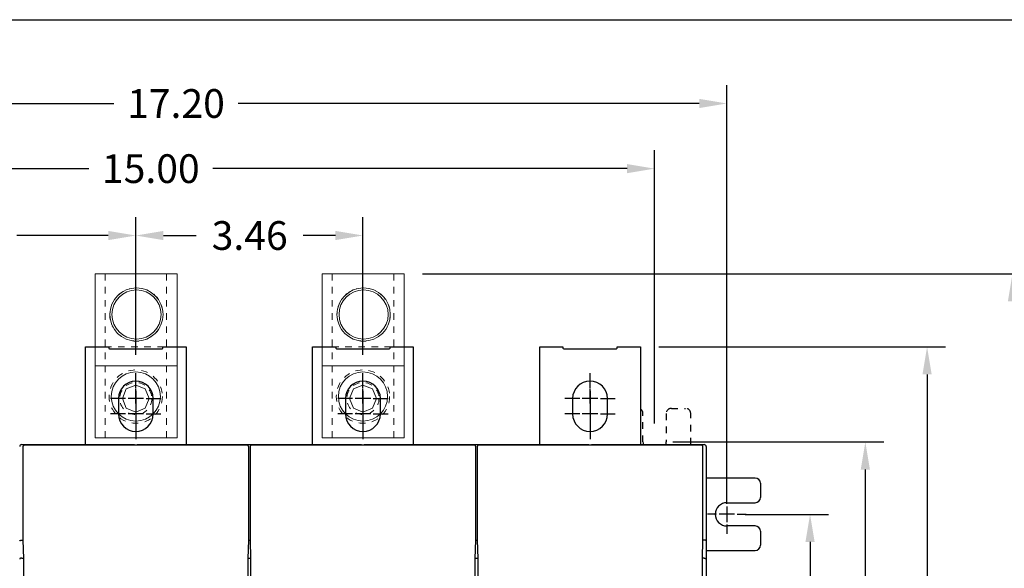
# Model space of a CAD drawing. Units: inches. Extents: x 0 to 49.2, y 0 to 37.8.
# Drawn here: x 9.1 to 24.1, y 29.5 to 37.8 of the extents above; entities that cross this region are included whole.
import ezdxf
from ezdxf.enums import TextEntityAlignment as Align

# ---------------------------------------------------------------- set-up
doc = ezdxf.new("R2010")
doc.units = ezdxf.units.IN
doc.header["$MEASUREMENT"] = 0
for name, pattern in [('HIDDEN', [0.375, 0.25, -0.125]), ('HIDDEN2', [0.1875, 0.125, -0.0625]), ('HIDDENNEW0', [4.5, 1.5, -1.5, 1.5])]:
    doc.linetypes.add(name, pattern=pattern)
for name, color, linetype, lineweight in [('AM_4', 3, 'Continuous', 15), ('AM_HID', 7, 'HIDDEN', 15), ('AM_VIS', 7, 'Continuous', 30)]:
    doc.layers.add(name, color=color, linetype=linetype, lineweight=lineweight)
for name, color, linetype in [('CENTERLINE', 5, 'HIDDENNEW0'), ('DIMENSION', 4, 'Continuous'), ('PART', 7, 'Continuous'), ('TITLEBLOCK', 7, 'Continuous'), ('VISIBLE', 255, 'HIDDENNEW0')]:
    doc.layers.add(name, color=color, linetype=linetype)
doc.styles.add('Dimen_Text', font='romans.shx', dxfattribs={"width": 0.75})
doc.styles.add('Form Text', font='romans.shx', dxfattribs={"width": 0.9})
doc.dimstyles.get("Standard").update_dxf_attribs({"dimscale": 3.5, "dimtxt": 0.125, "dimasz": 0.12, "dimexe": 0.08, "dimexo": 0.08, "dimgap": 0.09, "dimtad": 0, "dimtih": 1, "dimtoh": 1, "dimzin": 1, "dimdsep": 46, "dimtxsty": 'Dimen_Text', "dimcen": 0, "dimclrd": 256, "dimclre": 256, "dimclrt": 256, "dimadec": 0, "dimazin": 0, "dimtfac": 1, "dimtofl": 0, "dimtmove": 0, "dimatfit": 2, "dimfxl": 0, "dimtolj": 1, "dimtzin": 0, "dimlwd": -1, "dimlwe": -1, "dimarcsym": 0})

# ---------------------------------------------------------------- blocks, each defined once
blk = doc.blocks.new('FORM AH MECH')
at = {"layer": 'TITLEBLOCK', "color": 5}
blk.add_lwpolyline([(0, 7.875), (10.25, 7.875), (10.25, 0), (0, 0)], close=True, dxfattribs=at)
at = {"layer": 'TITLEBLOCK', "color": 6, "style": 'Form Text'}
for tag, height, width, p in [('DRAWING_NUMBER_2', 0.125, 0.9, (9.0623, 7.5865)), ('TOP_LINE_TITLE_NAME', 0.125, 0.8, (9.0648, 0.9454)), ('TITLE_NAME', 0.125, 0.8, (9.054, 0.7423)), ('LAST_LINE_TITLE_NAME', 0.125, 0.8, (9.054, 0.5443)), ('DRAWING_NUMBER_1', 0.125, 0.9, (9.0623, 0.1359)), ('3_PL_DEC', 0.08, 0.9, (3.937, 0.0317)), ('ANGLES', 0.08, 0.9, (4.479, 0.0317))]:
    blk.add_attdef(tag, text='', height=height, dxfattribs=dict(at, width=width)).set_placement(p, align=Align.CENTER)
at = {"layer": 'TITLEBLOCK', "color": 6, "style": 'Form Text', "width": 0.9}
blk.add_attdef('TYPE_DWG', text='', height=0.09, dxfattribs=at).set_placement((10.2023, 1.1683), align=Align.RIGHT)
at = {"layer": 'TITLEBLOCK', "color": 4, "style": 'Form Text'}
for tag, p, width in [('F_REVISION_DESC._LINE_1', (0.2647, 1.0444), 0.7), ('F_REVISION_DESC._LINE_2', (0.2647, 0.963), 0.7), ('E_REVISION_DESC._LINE_1', (0.2651, 0.8625), 0.7), ('E_REVISION_DESC._LINE_2', (0.2651, 0.776), 0.7), ('INCHES_OR_MM', (4.3558, 0.7666), 0.9), ('D_REVISION_DESC._LINE_1', (0.2647, 0.6782), 0.7), ('D_REVISION_DESC._LINE_2', (0.2647, 0.5921), 0.7), ('C_REVISION_DESC._LINE_1', (0.2678, 0.4959), 0.7), ('C_REVISION_DESC._LINE_2', (0.2678, 0.4117), 0.7), ('B_REVISION_DESC._LINE_1', (0.2653, 0.3092), 0.7), ('B_REVISION_DESC._LINE_2', (0.2653, 0.2247), 0.7), ('SHEET_NUMBER', (6.8567, 0.0262), 0.9)]:
    blk.add_attdef(tag, p, '', height=0.06, dxfattribs=dict(at, width=width))
for tag, p in [('F', (0.1096, 1.0008)), ('E', (0.1097, 0.8217)), ('D', (0.1105, 0.6311)), ('C', (0.1121, 0.4493)), ('B', (0.1109, 0.2701))]:
    blk.add_attdef(tag, text='', height=0.06, dxfattribs=at).set_placement(p, align=Align.CENTER)
for tag, height, width, p in [('DATE_F', 0.06, 0.8, (2.47, 1.0001)), ('INITIALS_F', 0.06, 0.9, (2.8927, 1.0001)), ('ORIG_DATE', 0.07, 0.9, (7.0055, 0.8867)), ('DATE_E', 0.06, 0.8, (2.4715, 0.8175)), ('INITIALS_E', 0.06, 0.9, (2.8927, 0.8175)), ('DATE_D', 0.06, 0.8, (2.4711, 0.6331)), ('INITIALS_D', 0.06, 0.9, (2.8929, 0.6312)), ('DATE_C', 0.06, 0.8, (2.471, 0.4489)), ('INITIALS_C', 0.06, 0.9, (2.8961, 0.4489)), ('DATE_B', 0.06, 0.8, (2.4688, 0.2654)), ('INITIALS_B', 0.06, 0.9, (2.8926, 0.2654)), ('2_PL', 0.06, 0.9, (3.4001, 0.157)), ('3_PL', 0.06, 0.9, (3.937, 0.157))]:
    blk.add_attdef(tag, text='', height=height, dxfattribs=dict(at, width=width)).set_placement(p, align=Align.CENTER)
at = {"layer": 'TITLEBLOCK', "color": 6, "style": 'Form Text'}
for tag, p, height, width in [('SCALE', (3.4183, 0.8014), 0.08, 0.9), ('MATERIAL_LINE_1', (3.5143, 0.6522), 0.075, 0.8), ('MATERIAL_LINE_2', (3.4371, 0.5554), 0.075, 0.8), ('FINISH_LINE_1', (3.4257, 0.4404), 0.075, 0.8), ('FINISH_LINE_2', (3.3439, 0.3436), 0.075, 0.8)]:
    blk.add_attdef(tag, p, '', height=height, dxfattribs=dict(at, width=width))
blk = doc.blocks.new('OZXA-600 TOP')
at = {"layer": 'AM_4', "linetype": 'HIDDEN2'}
for centre, radius in [((-32.51, 0.25), 10.32), ((-0.76, 0), 10.32), ((0, 0), 6.23)]:
    blk.add_circle(centre, radius, dxfattribs=at)
at = {"layer": 'AM_HID', "lineweight": 15, "extrusion": (1, -1.22461e-16, 0), "elevation": -19.99}
blk.add_lwpolyline([(16, 0), (-15.75, 0)], dxfattribs=at)
at = {"layer": 'AM_HID', "lineweight": 15, "extrusion": (-1.22461e-16, -1, 0)}
for points, elevation in [([(-48.26, 0), (-12.7, 0)], -11.91), ([(-12.7, 0), (15.24, 0)], -11.91), ([(-48.26, 0), (-12.7, 0)], 11.91), ([(-12.7, 0), (15.24, 0)], 11.91)]:
    blk.add_lwpolyline(points, dxfattribs=dict(at, elevation=elevation))
at = {"layer": 'AM_VIS', "lineweight": 15, "extrusion": (-1.22461e-16, -1, 0)}
for points, elevation in [([(-12.7, 0), (-48.26, 0)], -16), ([(15.24, 0), (-12.7, 0)], -16), ([(-12.7, 0), (-48.26, 0)], 15.75), ([(-12.7, 0), (15.24, 0)], 15.75)]:
    blk.add_lwpolyline(points, dxfattribs=dict(at, elevation=elevation))
at = {"layer": 'AM_VIS', "lineweight": 15, "extrusion": (1, -1.22461e-16, 0)}
for points, elevation in [([(-15.75, 0), (16, 0)], -48.26), ([(16, 0), (-15.75, 0)], -12.7), ([(-15.75, 0), (16, 0)], 15.24)]:
    blk.add_lwpolyline(points, dxfattribs=dict(at, elevation=elevation))
at = {"layer": 'AM_VIS', "lineweight": 15}
blk.add_lwpolyline([(0, 5.22), (-3.69, 3.69), (-5.22, 0), (-3.69, -3.69), (0, -5.22), (3.69, -3.69), (5.22, 0), (3.69, 3.69), (0, 5.22)], dxfattribs=at)
for centre, radius in [((-32.51, 0.25), 10.31), ((-32.51, 0.25), 9.52), ((-0.76, 0), 9.52)]:
    blk.add_circle(centre, radius, dxfattribs=at)
blk = doc.blocks.new('*D28')
at = {"layer": 'Defpoints', "color": 0}
for p in [(14.925, 33.947), (18.38, 19.688), (24.203, 19.688)]:
    blk.add_point(p, dxfattribs=at)
at = {"layer": 'DIMENSION'}
for p, q in [((15.205, 33.947), (24.483, 33.947)), ((24.203, 33.527), (24.203, 25.171)), ((24.203, 20.108), (24.203, 24.103)), ((18.66, 19.688), (24.483, 19.688))]:
    blk.add_line(p, q, dxfattribs=at)
for points in [[(24.133, 33.527), (24.273, 33.527), (24.203, 33.947)], [(24.133, 20.108), (24.273, 20.108), (24.203, 19.688)]]:
    blk.add_solid(points, dxfattribs=at)
at = {"layer": 'DIMENSION', "insert": (24.203, 24.637), "char_height": 0.4375, "attachment_point": 5, "style": 'Dimen_Text'}
blk.add_mtext('\\A1;14.26', dxfattribs=at)
blk = doc.blocks.new('OS800L13 FRONT')
at = {"layer": 'CENTERLINE', "linetype": 'Continuous'}
for p, q in [((77.5, 136.83155), (77.5, 142.58155)), ((165.5, 136.83156), (165.5, 142.58156)), ((253.5, 136.83156), (253.5, 142.58156)), ((77.5, 130.83155), (77.5, 136.58155)), ((77.5, 135.83155), (77.5, 129.83155)), ((165.5, 130.83156), (165.5, 136.58156)), ((165.5, 135.83156), (165.5, 129.83156)), ((253.5, 130.83156), (253.5, 136.58156)), ((253.5, 135.83156), (253.5, 129.83156)), ((73.5, 132.83155), (67.75, 132.83155)), ((80.5, 132.83155), (74.5, 132.83155)), ((77.5, 129.83155), (77.5, 123.83155)), ((81.5, 132.83155), (87.25, 132.83155)), ((161.5, 132.83156), (155.75, 132.83156)), ((168.5, 132.83156), (162.5, 132.83156)), ((165.5, 129.83156), (165.5, 123.83156)), ((169.5, 132.83156), (175.25, 132.83156)), ((249.5, 132.83156), (243.75, 132.83156)), ((256.5, 132.83156), (250.5, 132.83156)), ((253.5, 129.83156), (253.5, 123.83156)), ((257.5, 132.83156), (263.25, 132.83156)), ((73.5, 126.83155), (67.75, 126.83155)), ((80.5, 126.83155), (74.5, 126.83155)), ((77.5, 128.83155), (77.5, 123.08155)), ((81.5, 126.83155), (87.25, 126.83155)), ((161.5, 126.83156), (155.75, 126.83156)), ((168.5, 126.83156), (162.5, 126.83156)), ((165.5, 128.83156), (165.5, 123.08156)), ((169.5, 126.83156), (175.25, 126.83156)), ((249.5, 126.83156), (243.75, 126.83156)), ((256.5, 126.83156), (250.5, 126.83156)), ((253.5, 128.83156), (253.5, 123.08156)), ((257.5, 126.83156), (263.25, 126.83156)), ((77.5, 122.83155), (77.5, 117.08155)), ((165.5, 122.83156), (165.5, 117.08156)), ((253.5, 122.83156), (253.5, 117.08156)), ((306.50001, 92), (306.50001, 95.5)), ((302.50001, 88), (299.00001, 88)), ((309.50001, 88), (303.50001, 88)), ((306.50001, 91), (306.50001, 85)), ((310.50001, 88), (314.00001, 88)), ((306.50001, 84), (306.50001, 80.5))]:
    blk.add_line(p, q, dxfattribs=at)
at = {"layer": 'VISIBLE', "linetype": 'Continuous'}
for p, q in [((58, 115.00141), (58, 152.83155)), ((58.00001, 152.83161), (67.00001, 152.83161)), ((67, 152.83155), (67, 152.33155)), ((87.99997, 152.83161), (96.99997, 152.83161)), ((88, 152.33155), (88, 152.83155)), ((96.99997, 152.83161), (97, 114.99859)), ((145.99995, 152.83161), (154.99995, 152.83161)), ((146, 114.99859), (146, 152.83156)), ((155, 152.83156), (155, 152.33156)), ((176, 152.33156), (176, 152.83156)), ((176.00002, 152.83161), (185.00002, 152.83161)), ((185.00002, 152.83161), (185, 114.99859)), ((234, 114.99859), (234, 152.83156)), ((234.00001, 152.83161), (243.00001, 152.83161)), ((243, 152.83156), (243, 152.33156)), ((263.99996, 152.83161), (272.99996, 152.83161)), ((264, 152.33156), (264, 152.83156)), ((272.99996, 152.83161), (273, 115.00142)), ((67.3, 152.03155), (87.7, 152.03155)), ((155.3, 152.03156), (175.7, 152.03156)), ((243.3, 152.03156), (263.7, 152.03156)), ((70.75, 132.83155), (70.75, 126.83155)), ((84.25, 126.83155), (84.25, 132.83155)), ((158.75, 132.83156), (158.75, 126.83156)), ((172.25, 126.83156), (172.25, 132.83156)), ((246.75, 132.83156), (246.75, 126.83156)), ((260.25, 126.83156), (260.25, 132.83156)), ((33.3, 115.00141), (34.5, 115.00141)), ((34.69911, 114.80222), (34.442, 114.80222)), ((34.49999, 115.00145), (37.49995, 115.00145)), ((34.5, 114.80227), (34.5, 115.00141)), ((34.69913, 114.94762), (34.69913, 114.80227)), ((34.69913, 114.94762), (120.29913, 114.94762)), ((37.5, 115.00141), (77, 115.00141)), ((37.5, 115.00141), (37.5, 114.94762)), ((77, 114.94762), (77, 115.00141)), ((78, 114.99859), (117.5, 114.99859)), ((78, 114.99859), (78, 114.94762)), ((117.5, 114.94762), (117.5, 114.99859)), ((117.50003, 114.99854), (120.49999, 114.99854)), ((120.55623, 114.80222), (120.29912, 114.80222)), ((120.29913, 114.80228), (120.29913, 114.94762)), ((120.5, 114.99859), (120.49999, 114.80222)), ((120.5, 114.99859), (122.5, 114.99859)), ((122.69916, 114.80222), (122.44205, 114.80222)), ((122.5, 114.99859), (122.50004, 114.80222)), ((122.50004, 114.99854), (125.5, 114.99854)), ((122.69913, 114.94762), (122.69913, 114.80228)), ((122.69913, 114.94762), (208.29913, 114.94762)), ((125.5, 114.99859), (165, 114.99859)), ((125.5, 114.99859), (125.5, 114.94762)), ((165, 114.94762), (165, 114.99859)), ((166, 114.99859), (205.5, 114.99859)), ((166, 114.99859), (166, 114.94762)), ((205.49997, 114.99854), (208.50005, 114.99854)), ((205.5, 114.94762), (205.5, 114.99859)), ((208.29913, 114.80228), (208.29913, 114.94762)), ((208.55617, 114.80233), (208.29918, 114.80233)), ((208.5, 114.99859), (210.5, 114.99859)), ((208.5, 114.99859), (208.50005, 114.80233)), ((210.6991, 114.80233), (210.44199, 114.80233)), ((210.5, 114.99859), (210.49998, 114.80233)), ((210.49998, 114.99854), (213.49994, 114.99854)), ((210.69913, 114.94762), (296.29911, 114.94763)), ((210.69913, 114.94762), (210.69913, 114.80228)), ((213.5, 114.99859), (253, 114.99859)), ((213.5, 114.99859), (213.5, 114.94762)), ((253, 114.94762), (253, 114.99859)), ((254, 115.00142), (293.50001, 115.00142)), ((254, 115.00142), (254.00006, 114.94766)), ((293.50001, 115.00145), (296.50001, 115.00145)), ((293.50001, 114.94763), (293.50001, 115.00142)), ((296.29911, 114.80228), (296.29911, 114.94763)), ((296.55621, 114.80233), (296.29911, 114.80233)), ((296.50001, 115.00142), (297.70001, 115.00142)), ((296.50001, 115.00142), (296.50001, 114.80228)), ((33.74915, 114.06501), (33.74915, 77.94763)), ((121.24908, 77.94763), (121.24908, 114.06501)), ((121.74909, 114.06501), (121.74909, 77.94763)), ((209.24914, 77.94763), (209.24914, 114.06501)), ((209.74915, 114.06501), (209.74915, 77.94763)), ((297.24911, 77.94763), (297.24911, 114.06501)), ((298.50001, 114.20142), (298.50001, 110.00142)), ((298.50001, 110.00142), (298.50001, 77.67005)), ((317.50001, 102), (298.50001, 102)), ((319.50001, 100), (319.50001, 94.5)), ((306.50001, 92.5), (317.50001, 92.5)), ((317.50001, 83.5), (306.50001, 83.5)), ((319.50001, 81.5), (319.50001, 76)), ((33.30003, 78.00143), (33.74915, 78.00143)), ((33.74915, 77.94763), (33.99357, 70.94757)), ((121.00466, 70.94757), (121.24908, 77.94763)), ((121.24913, 77.99859), (121.74913, 77.99859)), ((121.74909, 77.94763), (121.99363, 70.94757)), ((209.00472, 70.94757), (209.24914, 77.94763)), ((209.24913, 77.99859), (209.74913, 77.99859)), ((209.74915, 77.94763), (209.99357, 70.94757)), ((297.00461, 70.94757), (297.24911, 77.94763)), ((297.69991, 78.00143), (297.24911, 78.00142)), ((298.50001, 77.67005), (298.50001, 70.67005)), ((298.50001, 74), (317.50001, 74)), ((33.30003, 71.00137), (33.9917, 71.00141)), ((33.99357, 70.94757), (33.99357, 1.04766)), ((121.00466, 1.04766), (121.00466, 70.94757)), ((121.00646, 70.99859), (121.9918, 70.99859)), ((121.99363, 70.94757), (121.99363, 1.04766)), ((209.00472, 1.04766), (209.00472, 70.94757)), ((209.00646, 70.99859), (209.9918, 70.99859)), ((209.99357, 70.94757), (209.99357, 1.04766)), ((297.00461, 1.04766), (297.00461, 70.94757)), ((297.69991, 71.00137), (297.00661, 71.00142)), ((298.50001, 70.67005), (298.50001, 1.08308))]:
    blk.add_line(p, q, dxfattribs=at)
at = {"layer": 'VISIBLE', "linetype": 'HIDDEN'}
for p, q in [((273.992, 116.008), (273.992, 127.008)), ((282.992, 127.008), (282.992, 116.008)), ((284.99201, 129.008), (290.49201, 129.008)), ((292.49201, 115.00142), (292.49201, 127.008))]:
    blk.add_line(p, q, dxfattribs=at)
at = {"layer": 'VISIBLE', "linetype": 'Continuous'}
for points in [[(34.442, 114.80222), (34.4186, 114.80179, 0.008742925), (34.39539, 114.80055, 0.008938955), (34.37238, 114.79847, 0.008972923), (34.34957, 114.7956, 0.008837986), (34.32699, 114.79192, 0.00876342), (34.30464, 114.78749, 0.00869714), (34.28255, 114.78229, 0.008637478), (34.26071, 114.77636, 0.00854953), (34.23917, 114.7697, 0.008480914), (34.21791, 114.76234, 0.008397503), (34.19696, 114.75427, 0.008330161), (34.17633, 114.74554, 0.008249617), (34.15604, 114.73614, 0.008185421), (34.13609, 114.72611, 0.008111982), (34.11652, 114.71543, 0.008054118), (34.09731, 114.70416, 0.00799008), (34.07851, 114.69228, 0.007940817), (34.0601, 114.67983, 0.007888236), (34.04212, 114.6668, 0.007849548), (34.02456, 114.65324, 0.007810351), (34.00746, 114.63913, 0.007783272), (33.99082, 114.62452, 0.007757142), (33.97466, 114.6094, 0.007744536), (33.95898, 114.59381, 0.00773908), (33.94381, 114.57773, 0.007730054), (33.92915, 114.56122, 0.007707829), (33.91502, 114.54425, 0.007679042), (33.90142, 114.52688, 0.007631332), (33.88836, 114.50908, 0.00759298), (33.87583, 114.49089, 0.007555657), (33.86386, 114.47232, 0.007519646), (33.85244, 114.45338, 0.007479709), (33.84159, 114.43408, 0.007452505), (33.8313, 114.41444, 0.007434528), (33.82159, 114.39447, 0.007387378), (33.81245, 114.37419, 0.007316235), (33.80392, 114.35362, 0.007354638), (33.79596, 114.33274, 0.007483817), (33.78861, 114.31155, 0.007248279), (33.78186, 114.2902, 0.006747113), (33.77574, 114.26874, 0.007440162), (33.77022, 114.24668, 0.008877617), (33.76532, 114.22386, 0.006696413), (33.76107, 114.20229, 0.002223032), (33.75754, 114.18269, 0.009486405), (33.75448, 114.15714, 0.016342374), (33.75168, 114.11737, 0.007902309), (33.74915, 114.06501, 0.004142141)], [(121.24908, 114.06501), (121.24874, 114.08824, 0.007116676), (121.24775, 114.11135, 0.007214173), (121.24608, 114.13432, 0.007247409), (121.24376, 114.15714, 0.007221635), (121.24078, 114.17981, 0.007222985), (121.23717, 114.20229, 0.007228883), (121.23291, 114.22459, 0.007240128), (121.22803, 114.24668, 0.007244295), (121.22251, 114.26856, 0.007257376), (121.21639, 114.29021, 0.007267654), (121.20964, 114.3116, 0.007284715), (121.2023, 114.33275, 0.007299955), (121.19434, 114.35361, 0.007320909), (121.1858, 114.37419, 0.007341557), (121.17666, 114.39447, 0.007366506), (121.16696, 114.41444, 0.00739252), (121.15667, 114.43408, 0.007421231), (121.14582, 114.45338, 0.007452211), (121.13439, 114.47232, 0.007484497), (121.12243, 114.4909, 0.007520545), (121.1099, 114.50908, 0.007554994), (121.09684, 114.52688, 0.007593268), (121.08323, 114.54426, 0.007631902), (121.06911, 114.56122, 0.007679166), (121.05445, 114.57773, 0.007707817), (121.03928, 114.59381, 0.007730204), (121.0236, 114.6094, 0.007739184), (121.00744, 114.62452, 0.00774439), (120.99079, 114.63913, 0.007757502), (120.9737, 114.65324, 0.007784893), (120.95614, 114.6668, 0.007810387), (120.93816, 114.67983, 0.007845337), (120.91975, 114.69228, 0.007889947), (120.90094, 114.70416, 0.007957751), (120.88174, 114.71543, 0.007985956), (120.86216, 114.72611, 0.007997186), (120.84223, 114.73614, 0.008128999), (120.82193, 114.74554, 0.008380851), (120.80125, 114.75427, 0.008191488), (120.78035, 114.76234, 0.007686287), (120.75927, 114.76969, 0.008604467), (120.73754, 114.77636, 0.010455059), (120.71497, 114.78232, 0.007892148), (120.69361, 114.78749, 0.002470211), (120.67416, 114.79182, 0.011457862), (120.64867, 114.7956, 0.020079732), (120.60881, 114.79907, 0.009692138), (120.55623, 114.80222, 0.005046057)], [(122.44205, 114.80222), (122.41865, 114.80179, 0.008740731), (122.39544, 114.80055, 0.008937071), (122.37242, 114.79847, 0.008971411), (122.3496, 114.7956, 0.008836818), (122.32702, 114.79192, 0.008762581), (122.30466, 114.78749, 0.008696594), (122.28257, 114.78229, 0.008637216), (122.26073, 114.77636, 0.008549505), (122.23918, 114.7697, 0.008481115), (122.21792, 114.76234, 0.008397884), (122.19697, 114.75427, 0.008330712), (122.17634, 114.74554, 0.008250288), (122.15605, 114.73614, 0.008186204), (122.1361, 114.72611, 0.008112828), (122.11652, 114.71543, 0.008055021), (122.09732, 114.70416, 0.007990992), (122.07851, 114.69228, 0.007941734), (122.0601, 114.67983, 0.007889112), (122.04212, 114.6668, 0.007850381), (122.02456, 114.65324, 0.007811098), (122.00746, 114.63913, 0.007783934), (121.99082, 114.62452, 0.007757677), (121.97466, 114.6094, 0.007744947), (121.95898, 114.59381, 0.007739327), (121.94381, 114.57773, 0.007730142), (121.92915, 114.56122, 0.00770772), (121.91502, 114.54426, 0.007678741), (121.90142, 114.52688, 0.007630802), (121.88836, 114.50908, 0.00759223), (121.87583, 114.4909, 0.007554653), (121.86386, 114.47232, 0.007518402), (121.85244, 114.45338, 0.007478194), (121.84159, 114.43408, 0.007450734), (121.8313, 114.41444, 0.007432465), (121.82159, 114.39447, 0.007385062), (121.81245, 114.37419, 0.007313655), (121.80391, 114.35362, 0.007351759), (121.79595, 114.33275, 0.007480551), (121.7886, 114.31156, 0.007244888), (121.78185, 114.29021, 0.006743772), (121.77573, 114.26874, 0.007436101), (121.7702, 114.24668, 0.008872232), (121.76529, 114.22386, 0.006692336), (121.76105, 114.20229, 0.002222102), (121.75751, 114.18269, 0.009479842), (121.75444, 114.15714, 0.01633013), (121.75163, 114.11737, 0.007896438), (121.74909, 114.06501, 0.004139158)], [(209.24914, 114.06501), (209.24879, 114.08824, 0.007111681), (209.24779, 114.11135, 0.007208915), (209.24612, 114.13432, 0.007242147), (209.24379, 114.15715, 0.00721666), (209.24081, 114.17981, 0.007218207), (209.2372, 114.2023, 0.007224293), (209.23293, 114.22459, 0.007235722), (209.22805, 114.24669, 0.007240131), (209.22253, 114.26856, 0.007253429), (209.2164, 114.29021, 0.007263959), (209.20965, 114.3116, 0.00728125), (209.2023, 114.33275, 0.007296756), (209.19435, 114.35361, 0.007317952), (209.18581, 114.3742, 0.007338872), (209.17667, 114.39447, 0.007364067), (209.16696, 114.41444, 0.007390354), (209.15667, 114.43408, 0.007419309), (209.14582, 114.45338, 0.007450555), (209.1344, 114.47232, 0.00748308), (209.12243, 114.4909, 0.007519384), (209.1099, 114.50908, 0.007554056), (209.09684, 114.52688, 0.00759256), (209.08323, 114.54426, 0.007631408), (209.06911, 114.56122, 0.007678916), (209.05445, 114.57774, 0.007707692), (209.03928, 114.59381, 0.007730096), (209.0236, 114.6094, 0.00773896), (209.00744, 114.62452, 0.007743882), (208.99079, 114.63914, 0.007756702), (208.97369, 114.65324, 0.007783755), (208.95614, 114.6668, 0.007808883), (208.93816, 114.67983, 0.007843397), (208.91975, 114.69228, 0.007887547), (208.90094, 114.70417, 0.007954821), (208.88173, 114.71544, 0.007982505), (208.86216, 114.72612, 0.00799318), (208.84222, 114.73615, 0.00812434), (208.82192, 114.74556, 0.00837537), (208.80124, 114.75429, 0.008185567), (208.78033, 114.76236, 0.007680255), (208.75926, 114.76972, 0.00859693), (208.73752, 114.7764, 0.010444754), (208.71495, 114.78236, 0.007884023), (208.69358, 114.78755, 0.002468224), (208.67413, 114.79188, 0.011444532), (208.64864, 114.79567, 0.020053629), (208.60876, 114.79916, 0.009679097), (208.55617, 114.80233, 0.005039306)], [(210.44199, 114.80233), (210.4186, 114.80189, 0.008733444), (210.39539, 114.80064, 0.008928761), (210.37238, 114.79855, 0.008962552), (210.34957, 114.79567, 0.008828077), (210.32698, 114.79198, 0.008753814), (210.30464, 114.78755, 0.008687845), (210.28254, 114.78234, 0.008628507), (210.26071, 114.7764, 0.008541027), (210.23916, 114.76973, 0.008472838), (210.21791, 114.76236, 0.008389942), (210.19696, 114.75429, 0.008323077), (210.17633, 114.74556, 0.00824309), (210.15604, 114.73615, 0.008179403), (210.13609, 114.72612, 0.008106535), (210.11652, 114.71544, 0.008049191), (210.09731, 114.70417, 0.007985722), (210.07851, 114.69228, 0.007936971), (210.0601, 114.67983, 0.007884939), (210.04212, 114.6668, 0.007846741), (210.02456, 114.65324, 0.007808065), (210.00746, 114.63914, 0.007781437), (209.99082, 114.62452, 0.007755773), (209.97466, 114.6094, 0.007743589), (209.95898, 114.59381, 0.007738594), (209.94381, 114.57774, 0.007729848), (209.92915, 114.56122, 0.007707802), (209.91502, 114.54426, 0.00767907), (209.90142, 114.52688, 0.00763132), (209.88836, 114.50908, 0.007592949), (209.87583, 114.4909, 0.007555623), (209.86386, 114.47232, 0.007519602), (209.85244, 114.45338, 0.007479649), (209.84159, 114.43408, 0.00745243), (209.8313, 114.41444, 0.007434436), (209.82159, 114.39447, 0.007387268), (209.81245, 114.3742, 0.007316106), (209.80392, 114.35362, 0.007354487), (209.79596, 114.33275, 0.007483637), (209.78861, 114.31156, 0.007248084), (209.78186, 114.29021, 0.006746913), (209.77574, 114.26874, 0.00743991), (209.77022, 114.24669, 0.008877272), (209.76531, 114.22386, 0.006696138), (209.76107, 114.2023, 0.002222961), (209.75754, 114.18269, 0.009485952), (209.75448, 114.15715, 0.01634147), (209.75167, 114.11737, 0.007901844), (209.74915, 114.06501, 0.004141896)], [(297.24911, 114.06501), (297.24871, 114.08824, 0.007116906), (297.24771, 114.11135, 0.007214437), (297.24611, 114.13432, 0.007247692), (297.24371, 114.15715, 0.007221914), (297.24081, 114.17981, 0.007223265), (297.23721, 114.2023, 0.007229165), (297.23291, 114.22459, 0.007240411), (297.22801, 114.24669, 0.007244573), (297.22251, 114.26856, 0.00725765), (297.21641, 114.29021, 0.00726792), (297.20961, 114.3116, 0.007284974), (297.20231, 114.33275, 0.007300202), (297.19431, 114.35361, 0.007321145), (297.18581, 114.3742, 0.007341779), (297.17671, 114.39448, 0.007366715), (297.16691, 114.41445, 0.007392712), (297.15671, 114.43408, 0.007421407), (297.14581, 114.45338, 0.007452367), (297.13441, 114.47232, 0.007484636), (297.12241, 114.4909, 0.007520664), (297.10991, 114.50908, 0.007555093), (297.09681, 114.52688, 0.007593337), (297.08321, 114.54426, 0.00763196), (297.06911, 114.56122, 0.007679229), (297.05441, 114.57774, 0.007707808), (297.03931, 114.59381, 0.007730015), (297.02361, 114.60941, 0.007738725), (297.00741, 114.62453, 0.007743498), (296.99081, 114.63914, 0.007756206), (296.97371, 114.65324, 0.007783145), (296.95611, 114.66681, 0.0078082), (296.93811, 114.67983, 0.007842644), (296.91971, 114.69228, 0.007886764), (296.90091, 114.70417, 0.00795401), (296.88171, 114.71544, 0.007981719), (296.86221, 114.72612, 0.007992428), (296.84221, 114.73616, 0.008123646), (296.82191, 114.74556, 0.008374735), (296.80121, 114.7543, 0.008185094), (296.78031, 114.76237, 0.007679956), (296.75931, 114.76972, 0.008596737), (296.73751, 114.7764, 0.010444764), (296.71501, 114.78236, 0.00788434), (296.69361, 114.78755, 0.002468442), (296.67411, 114.79188, 0.011445288), (296.64871, 114.79567, 0.020056391), (296.60881, 114.79916, 0.009681097), (296.55621, 114.80233, 0.005040501)], [(32.50005, 77.67003), (32.50033, 77.68165, -0.016232276), (32.50135, 77.69298, -0.017031629), (32.50314, 77.70399, -0.017632703), (32.50566, 77.71471, -0.017862514), (32.50894, 77.72514, -0.017932224), (32.51294, 77.7353, -0.017786087), (32.51769, 77.7452, -0.017431442), (32.52314, 77.75485, -0.016855728), (32.52934, 77.76426, -0.016130919), (32.53624, 77.77344, -0.015285191), (32.54387, 77.7824, -0.014359117), (32.55219, 77.79115, -0.01339203), (32.56122, 77.79971, -0.012411607), (32.57094, 77.80808, -0.011449552), (32.58137, 77.81627, -0.01051733), (32.59247, 77.8243, -0.009632646), (32.60427, 77.83217, -0.008800018), (32.61673, 77.8399, -0.008024001), (32.62987, 77.8475, -0.007305903), (32.64367, 77.85498, -0.006639849), (32.65815, 77.86234, -0.00603581), (32.67328, 77.8696, -0.005481691), (32.68906, 77.87678, -0.004964801), (32.70549, 77.88387, -0.004465655), (32.72257, 77.8909, -0.00409558), (32.74027, 77.89787, -0.003844121), (32.7586, 77.90475, -0.003683673), (32.77751, 77.91155, -0.003639701), (32.79701, 77.91823, -0.003575593), (32.81705, 77.92478, -0.003534194), (32.83762, 77.93119, -0.003489197), (32.85869, 77.93743, -0.003479774), (32.88026, 77.94349, -0.003466362), (32.90228, 77.94935, -0.003487349), (32.92476, 77.95499, -0.003479655), (32.94764, 77.9604, -0.003485647), (32.97092, 77.96554, -0.003545125), (32.99459, 77.97043, -0.003682899), (33.01867, 77.97502, -0.003594225), (33.04296, 77.97931, -0.003373036), (33.06742, 77.98326, -0.003844021), (33.09258, 77.98689, -0.004783197), (33.11863, 77.99016, -0.003570065), (33.14327, 77.99304, -0.000967299), (33.16567, 77.99546, -0.005409543), (33.19485, 77.9976, -0.009757175), (33.24027, 77.9996, -0.004728289), (33.30003, 78.00143, -0.002446804)], [(298.50001, 77.67003), (298.49971, 77.67824, 0.02239709), (298.49871, 77.68675, 0.020571661), (298.49691, 77.69559, 0.018608784), (298.49441, 77.70471, 0.016987216), (298.49111, 77.71408, 0.015534752), (298.48711, 77.72367, 0.01433157), (298.48231, 77.73344, 0.013240314), (298.47691, 77.74338, 0.012388346), (298.47071, 77.75345, 0.011600596), (298.46381, 77.76362, 0.010991734), (298.45611, 77.77386, 0.010417289), (298.44781, 77.78414, 0.009991188), (298.43881, 77.79443, 0.009574247), (298.42911, 77.80471, 0.009278791), (298.41861, 77.81493, 0.008975929), (298.40751, 77.82509, 0.008776612), (298.39571, 77.83513, 0.008556899), (298.38331, 77.84503, 0.008426367), (298.37011, 77.85477, 0.008269447), (298.35631, 77.86432, 0.008194606), (298.34181, 77.87363, 0.008076241), (298.32671, 77.8827, 0.008021144), (298.31091, 77.89147, 0.007957556), (298.29451, 77.89994, 0.007993033), (298.27741, 77.90805, 0.007831111), (298.25971, 77.9158, 0.00756711), (298.24141, 77.92318, 0.007177363), (298.22251, 77.9302, 0.006684814), (298.20301, 77.93685, 0.006267134), (298.18291, 77.94315, 0.005902921), (298.16241, 77.9491, 0.005565752), (298.14131, 77.95471, 0.005243352), (298.11971, 77.95996, 0.004959826), (298.09771, 77.96489, 0.004699417), (298.07521, 77.96948, 0.00444944), (298.05231, 77.97374, 0.004201631), (298.02911, 77.97768, 0.004030748), (298.00541, 77.9813, 0.003906216), (297.98131, 77.9846, 0.003637215), (297.95701, 77.9876, 0.003272657), (297.93261, 77.99028, 0.003434534), (297.90741, 77.99267, 0.00386746), (297.88131, 77.99476, 0.002870029), (297.85671, 77.99655, 0.001072644), (297.83431, 77.99803, 0.0037709), (297.80511, 77.99929, 0.006092505), (297.75971, 78.00042, 0.002906487), (297.69991, 78.00143, 0.00153655)], [(33.30003, 71.00137), (33.27353, 71.00124, 0.002551635), (33.24716, 71.00085, 0.002556757), (33.22093, 71.00018, 0.002602484), (33.19485, 70.99925, 0.002701653), (33.16896, 70.99802, 0.002792991), (33.14327, 70.99652, 0.002885468), (33.1178, 70.99473, 0.002984849), (33.09258, 70.99265, 0.003101831), (33.06763, 70.99026, 0.003223049), (33.04296, 70.98758, 0.003359415), (33.01861, 70.98459, 0.003502665), (32.99459, 70.98129, 0.003664389), (32.97093, 70.97767, 0.003834641), (32.94764, 70.97373, 0.00402557), (32.92476, 70.96947, 0.00422771), (32.90228, 70.96488, 0.004453838), (32.88026, 70.95996, 0.004693765), (32.85869, 70.9547, 0.00496073), (32.83762, 70.94909, 0.00524712), (32.81705, 70.94315, 0.005567176), (32.79701, 70.93684, 0.005903197), (32.77751, 70.93019, 0.006267838), (32.7586, 70.92317, 0.006685594), (32.74027, 70.9158, 0.007177684), (32.72257, 70.90804, 0.007567174), (32.70549, 70.89993, 0.007831137), (32.68906, 70.89147, 0.007992968), (32.67328, 70.88269, 0.007957318), (32.65815, 70.87363, 0.008021232), (32.64367, 70.86431, 0.008077212), (32.62987, 70.85477, 0.008194836), (32.61673, 70.84503, 0.00826707), (32.60427, 70.83512, 0.008428203), (32.59247, 70.82508, 0.008570583), (32.58137, 70.81493, 0.008776013), (32.57094, 70.80471, 0.008932179), (32.56122, 70.79444, 0.009294146), (32.55219, 70.78414, 0.009758526), (32.54387, 70.77385, 0.00995312), (32.53624, 70.76362, 0.00975137), (32.52935, 70.75353, 0.011180409), (32.52315, 70.74339, 0.014029849), (32.51767, 70.7332, 0.011728333), (32.51294, 70.72369, 0.004561343), (32.50902, 70.71514, 0.017549107), (32.50566, 70.70474, 0.035829465), (32.50267, 70.68953, 0.020689217), (32.50005, 70.67008, 0.011761386)], [(297.69991, 71.00137), (297.72641, 71.00124, -0.002551717), (297.75281, 71.00085, -0.002556897), (297.77901, 71.00018, -0.002602661), (297.80511, 70.99925, -0.002701833), (297.83101, 70.99803, -0.002793187), (297.85671, 70.99653, -0.002885679), (297.88221, 70.99473, -0.002985079), (297.90741, 70.99265, -0.003102069), (297.93241, 70.99027, -0.003223302), (297.95701, 70.98758, -0.003359676), (297.98141, 70.98459, -0.003502938), (298.00541, 70.98129, -0.003664666), (298.02911, 70.97767, -0.003834929), (298.05231, 70.97374, -0.004025858), (298.07521, 70.96947, -0.004228004), (298.09771, 70.96489, -0.004454128), (298.11971, 70.95996, -0.004694055), (298.14131, 70.9547, -0.004961008), (298.16241, 70.9491, -0.005247391), (298.18291, 70.94315, -0.005567426), (298.20301, 70.93685, -0.005903427), (298.22251, 70.9302, -0.006268031), (298.24141, 70.92318, -0.006685752), (298.25971, 70.9158, -0.007177793), (298.27741, 70.90805, -0.007567211), (298.29451, 70.89994, -0.007831041), (298.31091, 70.89147, -0.007992688), (298.32671, 70.8827, -0.007956749), (298.34181, 70.87363, -0.008020339), (298.35631, 70.86432, -0.008075914), (298.37011, 70.85477, -0.00819308), (298.38331, 70.84504, -0.008264754), (298.39571, 70.83513, -0.008425253), (298.40751, 70.82509, -0.008566867), (298.41861, 70.81494, -0.008771463), (298.42911, 70.80471, -0.008926683), (298.43881, 70.79444, -0.009287452), (298.44781, 70.78415, -0.00975027), (298.45611, 70.77385, -0.009943653), (298.46381, 70.76363, -0.009741151), (298.47071, 70.75353, -0.011166904), (298.47691, 70.7434, -0.014010026), (298.48241, 70.7332, -0.011711128), (298.48711, 70.72369, -0.004556632), (298.49101, 70.71514, -0.017518896), (298.49441, 70.70474, -0.035759903), (298.49741, 70.68953, -0.020649973), (298.50001, 70.67008, -0.011740425)]]:
    blk.add_lwpolyline(points, format="xyb", dxfattribs=at)
for centre, radius, start, end in [((67.3, 152.33155), 0.3, 180, 270), ((87.7, 152.33155), 0.3, 270, 0), ((155.3, 152.33156), 0.3, 180, 270), ((175.7, 152.33156), 0.3, 270, 0), ((243.3, 152.33156), 0.3, 180, 270), ((263.7, 152.33156), 0.3, 270, 0), ((77.5, 132.83155), 6.75, 0.0000009, 180), ((165.5, 132.83156), 6.75, 0.0000009, 180), ((253.5, 132.83156), 6.75, 0.0000009, 180), ((77.5, 126.83155), 6.75, 180, 0), ((165.5, 126.83156), 6.75, 180, 0), ((253.5, 126.83156), 6.75, 180, 0), ((33.3, 114.20141), 0.8, 90.000001, 180), ((278.492, 116.008), 4.5, 180, 192.92563), ((297.70001, 114.20142), 0.8, 0.0000011, 90.000001), ((317.50001, 100), 2, 0.0000011, 90.000001), ((306.50001, 88), 4.5, 90.000001, 270), ((317.50001, 94.5), 2, 270, 0), ((317.50001, 81.5), 2, 0.0000011, 90.000001), ((317.50001, 76), 2, 270, 0)]:
    blk.add_arc(centre, radius, start, end, dxfattribs=at)
at = {"layer": 'VISIBLE', "linetype": 'HIDDEN'}
for centre, radius, start, end in [((271.992, 127.008), 2, 0.0000011, 59.734945), ((284.99201, 127.008), 2, 90.000001, 180), ((290.49201, 127.008), 2, 0.0000011, 90.000001), ((278.492, 116.008), 4.5, 347.07437, 0)]:
    blk.add_arc(centre, radius, start, end, dxfattribs=at)
blk = doc.blocks.new('*D53')
at = {"layer": 'Defpoints', "color": 0}
for p in [(19.846, 30.282), (19.846, 23.353), (21.115, 23.353)]:
    blk.add_point(p, dxfattribs=at)
at = {"layer": 'DIMENSION'}
for p, q in [((20.126, 30.282), (21.395, 30.282)), ((21.115, 29.862), (21.115, 28.107)), ((21.115, 23.773), (21.115, 27.04)), ((20.126, 23.353), (21.395, 23.353))]:
    blk.add_line(p, q, dxfattribs=at)
for points in [[(21.045, 29.862), (21.185, 29.862), (21.115, 30.282)], [(21.045, 23.773), (21.185, 23.773), (21.115, 23.353)]]:
    blk.add_solid(points, dxfattribs=at)
at = {"layer": 'DIMENSION', "insert": (21.115, 27.574), "char_height": 0.4375, "attachment_point": 5, "style": 'Dimen_Text'}
blk.add_mtext('\\A1;6.93', dxfattribs=at)
blk = doc.blocks.new('*D54')
at = {"layer": 'Defpoints', "color": 0}
for p in [(18.743, 31.385), (18.744, 22.251), (21.958, 22.251)]:
    blk.add_point(p, dxfattribs=at)
at = {"layer": 'DIMENSION'}
for p, q in [((19.023, 31.385), (22.238, 31.385)), ((21.958, 30.965), (21.958, 26.102)), ((21.958, 22.671), (21.958, 25.034)), ((19.024, 22.251), (22.238, 22.251))]:
    blk.add_line(p, q, dxfattribs=at)
for points in [[(21.888, 30.965), (22.028, 30.965), (21.958, 31.385)], [(21.888, 22.671), (22.028, 22.671), (21.958, 22.251)]]:
    blk.add_solid(points, dxfattribs=at)
at = {"layer": 'DIMENSION', "insert": (21.958, 25.568), "char_height": 0.4375, "attachment_point": 5, "style": 'Dimen_Text'}
blk.add_mtext('\\A1;9.13', dxfattribs=at)
blk = doc.blocks.new('*D55')
at = {"layer": 'Defpoints', "color": 0}
for p in [(18.527, 32.835), (18.527, 20.801), (22.9, 20.801)]:
    blk.add_point(p, dxfattribs=at)
at = {"layer": 'DIMENSION'}
for p, q in [((18.807, 32.835), (23.18, 32.835)), ((22.9, 32.415), (22.9, 29.066)), ((22.9, 21.221), (22.9, 27.999)), ((18.807, 20.801), (23.18, 20.801))]:
    blk.add_line(p, q, dxfattribs=at)
for points in [[(22.83, 32.415), (22.97, 32.415), (22.9, 32.835)], [(22.83, 21.221), (22.97, 21.221), (22.9, 20.801)]]:
    blk.add_solid(points, dxfattribs=at)
at = {"layer": 'DIMENSION', "insert": (22.9, 28.532), "char_height": 0.4375, "attachment_point": 5, "style": 'Dimen_Text'}
blk.add_mtext('\\A1;12.03', dxfattribs=at)
blk = doc.blocks.new('*D58')
at = {"layer": 'Defpoints', "color": 0}
for p in [(19.846, 36.543), (2.641, 30.282), (19.846, 30.282)]:
    blk.add_point(p, dxfattribs=at)
at = {"layer": 'DIMENSION'}
for p, q in [((2.641, 30.562), (2.641, 36.823)), ((19.846, 30.562), (19.846, 36.823)), ((3.061, 36.543), (10.495, 36.543)), ((19.426, 36.543), (12.391, 36.543))]:
    blk.add_line(p, q, dxfattribs=at)
for points in [[(3.061, 36.613), (3.061, 36.473), (2.641, 36.543)], [(19.426, 36.613), (19.426, 36.473), (19.846, 36.543)]]:
    blk.add_solid(points, dxfattribs=at)
at = {"layer": 'DIMENSION', "insert": (11.443, 36.543), "char_height": 0.4375, "attachment_point": 5, "style": 'Dimen_Text'}
blk.add_mtext('\\A1;17.20', dxfattribs=at)
blk = doc.blocks.new('*D59')
at = {"layer": 'Defpoints', "color": 0}
for p in [(18.743, 35.55), (3.744, 31.385), (18.743, 31.385)]:
    blk.add_point(p, dxfattribs=at)
at = {"layer": 'DIMENSION'}
for p, q in [((3.744, 31.665), (3.744, 35.83)), ((18.743, 31.665), (18.743, 35.83)), ((4.164, 35.55), (10.111, 35.55)), ((18.323, 35.55), (12.007, 35.55))]:
    blk.add_line(p, q, dxfattribs=at)
for points in [[(4.164, 35.62), (4.164, 35.48), (3.744, 35.55)], [(18.323, 35.62), (18.323, 35.48), (18.743, 35.55)]]:
    blk.add_solid(points, dxfattribs=at)
at = {"layer": 'DIMENSION', "insert": (11.059, 35.55), "char_height": 0.4375, "attachment_point": 5, "style": 'Dimen_Text'}
blk.add_mtext('\\A1;15.00', dxfattribs=at)
blk = doc.blocks.new('*D60')
at = {"layer": 'Defpoints', "color": 0}
for p in [(10.83, 34.531), (4.728, 32.431), (10.83, 32.431)]:
    blk.add_point(p, dxfattribs=at)
at = {"layer": 'DIMENSION'}
for p, q in [((4.728, 32.711), (4.728, 34.811)), ((10.83, 32.711), (10.83, 34.811)), ((5.148, 34.531), (7.399, 34.531)), ((10.41, 34.531), (9.014, 34.531))]:
    blk.add_line(p, q, dxfattribs=at)
for points in [[(5.148, 34.601), (5.148, 34.461), (4.728, 34.531)], [(10.41, 34.601), (10.41, 34.461), (10.83, 34.531)]]:
    blk.add_solid(points, dxfattribs=at)
at = {"layer": 'DIMENSION', "insert": (8.207, 34.531), "char_height": 0.4375, "attachment_point": 5, "style": 'Dimen_Text'}
blk.add_mtext('\\A1;6.10', dxfattribs=at)
blk = doc.blocks.new('*D61')
at = {"layer": 'Defpoints', "color": 0}
for p in [(14.295, 34.531), (10.83, 32.431), (14.295, 32.431)]:
    blk.add_point(p, dxfattribs=at)
at = {"layer": 'DIMENSION'}
for p, q in [((10.83, 32.711), (10.83, 34.811)), ((14.295, 32.711), (14.295, 34.811)), ((11.25, 34.531), (11.752, 34.531)), ((13.875, 34.531), (13.382, 34.531))]:
    blk.add_line(p, q, dxfattribs=at)
for points in [[(11.25, 34.601), (11.25, 34.461), (10.83, 34.531)], [(13.875, 34.601), (13.875, 34.461), (14.295, 34.531)]]:
    blk.add_solid(points, dxfattribs=at)
at = {"layer": 'DIMENSION', "insert": (12.567, 34.531), "char_height": 0.4375, "attachment_point": 5, "style": 'Dimen_Text'}
blk.add_mtext('\\A1;3.46', dxfattribs=at)

msp = doc.modelspace()

# ---------------------------------------------------------------- block references
at = {"layer": 'DIMENSION', "lineweight": 20, "xscale": 0.03937007873999221, "yscale": 0.03937007873999931, "zscale": 0.03937007874, "rotation": 270}
for p in [(10.83, 32.047), (14.295, 32.047)]:
    msp.add_blockref('OZXA-600 TOP', p, dxfattribs=at)
at = {"layer": 'PART', "xscale": 4.802489999999999, "yscale": 4.80249, "zscale": 4.80249}
msp.add_blockref('FORM AH MECH', (0, 0), dxfattribs=at)
at = {"layer": 'VISIBLE', "color": 2, "linetype": 'Continuous', "xscale": 0.03937007874014853, "yscale": 0.03937007874014853, "zscale": 0.03937007874015748}
msp.add_blockref('OS800L13 FRONT', (7.779, 26.818), dxfattribs=at)

# ---------------------------------------------------------------- dimensions: what is measured, and where the dimension line sits
at = {"layer": 'DIMENSION'}
for base, p1, p2, picture, middle in [((19.8461, 36.5434), (2.6414, 30.2824), (19.8461, 30.2824), '*D58', (11.4431, 36.5434)), ((18.743, 35.55), (3.744, 31.385), (18.743, 31.385), '*D59', (11.059, 35.55)), ((10.83, 34.531), (4.728, 32.431), (10.83, 32.431), '*D60', (8.207, 34.531)), ((14.295, 34.5309), (10.8304, 32.4313), (14.295, 32.4313), '*D61', (12.5667, 34.5309))]:
    dim = msp.add_linear_dim(base=base, p1=p1, p2=p2, dimstyle='Standard', override={"dimpost": '\\X'}, dxfattribs=at)
    dim.commit()
    dim.dimension.update_dxf_attribs({"geometry": picture, "text_midpoint": middle, "dimtype": 160})
for base, p1, p2, picture, middle in [((24.203, 19.688), (14.925, 33.947), (18.38, 19.688), '*D28', (24.203, 24.637)), ((22.9, 20.801), (18.527, 32.835), (18.527, 20.801), '*D55', (22.9, 28.532)), ((21.958, 22.251), (18.743, 31.385), (18.744, 22.251), '*D54', (21.958, 25.568)), ((21.115, 23.353), (19.846, 30.282), (19.846, 23.353), '*D53', (21.115, 27.574))]:
    dim = msp.add_linear_dim(base=base, p1=p1, p2=p2, angle=90, dimstyle='Standard', override={"dimpost": '\\X'}, dxfattribs=at)
    dim.commit()
    dim.dimension.update_dxf_attribs({"geometry": picture, "text_midpoint": middle, "dimtype": 160})

doc.saveas('drawing.dxf')
